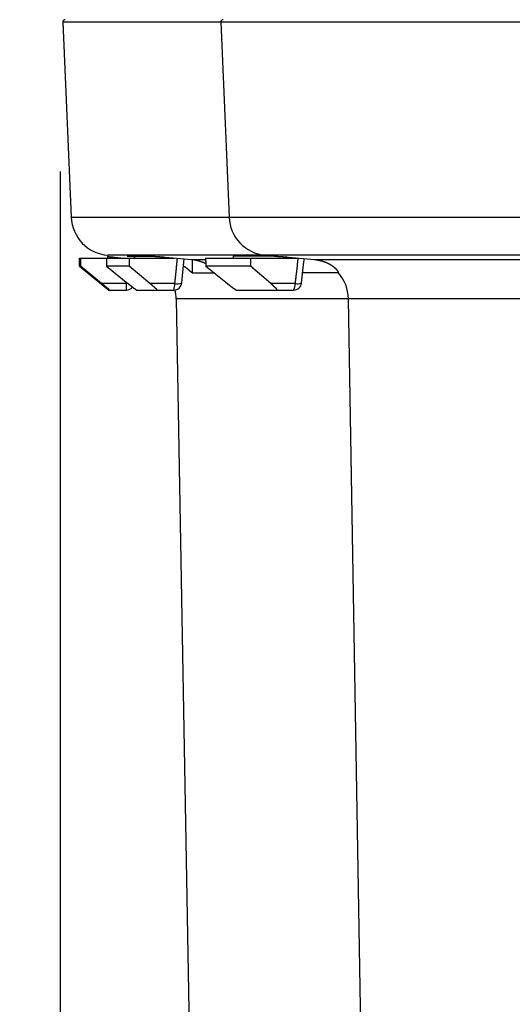
# Model space of a CAD drawing. Units: millimetres. Extents: x 105 to 2890, y 137 to 2051.
# Drawn here: x 2262 to 2323, y 601 to 723 of the extents above; entities that cross this region are included whole.
import ezdxf

# ---------------------------------------------------------------- set-up
doc = ezdxf.new("R2010")
doc.units = ezdxf.units.MM
doc.linetypes.add('STCENTER', pattern=[17.4625, 12.7, -1.5875, 1.5875, -1.5875])
doc.layers.get('0').update_dxf_attribs({"color": 254})
doc.layers.add('_0-5_本体', color=7, linetype='Continuous')
doc.layers.add('_0-6_寸法線', color=3, linetype='Continuous')
doc.styles.add('ＭＳ ゴシック', font='MS Gothic.ttf')
doc.dimstyles.new('sunpou kobayashi', dxfattribs={"dimscale": 10, "dimtxt": 3, "dimasz": 1, "dimexe": 0, "dimexo": 2, "dimgap": 0.7, "dimtad": 1, "dimdec": 1, "dimdsep": 46, "dimtxsty": 'ＭＳ ゴシック', "dimblk1": 'DOT', "dimblk2": 'DOT', "dimsah": 1, "dimcen": 0, "dimclrd": 256, "dimclre": 256, "dimclrt": 256, "dimazin": 0, "dimtfac": 1, "dimtdec": 1, "dimtix": 1, "dimtmove": 1, "dimatfit": 3, "dimldrblk": 'DOT', "dimfxl": 0, "dimtolj": 1, "dimtzin": 0, "dimlwd": -1, "dimlwe": -1, "dimarcsym": 0})

# ---------------------------------------------------------------- blocks, each defined once
blk = doc.blocks.new('_Dot')
at = {"color": 0, "linetype": 'ByBlock', "lineweight": -2}
blk.add_line((-0.5, 0), (-1, 0), dxfattribs=at)
at = {"color": 0, "linetype": 'ByBlock', "const_width": 0.5}
blk.add_lwpolyline([(-0.25, 0, 1), (0.25, 0, 1)], format="xyb", close=True, dxfattribs=at)
blk = doc.blocks.new('*D121')
at = {"layer": '_0-6_寸法線', "transparency": 16777216}
for p, q in [((2267.21, 704.29), (2267.21, 361.4)), ((2777.21, 704.29), (2777.21, 361.4)), ((2767.21, 361.4), (2277.21, 361.4))]:
    blk.add_line(p, q, dxfattribs=at)
at = {"layer": 'Defpoints', "color": 0, "linetype": 'STCENTER', "transparency": 16777216}
for p in [(2267.21, 724.29), (2777.21, 724.29), (2267.21, 361.4)]:
    blk.add_point(p, dxfattribs=at)
at = {"layer": '_0-6_寸法線', "linetype": 'STCENTER', "transparency": 16777216, "xscale": 9.999999999999998, "yscale": 9.999999999999998, "zscale": 9.999999999999998, "rotation": 180}
blk.add_blockref('_Dot', (2267.21, 361.4), dxfattribs=at)
at = {"layer": '_0-6_寸法線', "linetype": 'STCENTER', "transparency": 16777216, "xscale": 9.999999999999998, "yscale": 9.999999999999998, "zscale": 9.999999999999998}
blk.add_blockref('_Dot', (2777.21, 361.4), dxfattribs=at)
at = {"layer": '_0-6_寸法線', "linetype": 'STCENTER', "transparency": 16777216, "insert": (2522.21, 383.4), "char_height": 30, "attachment_point": 5, "style": 'ＭＳ ゴシック'}
blk.add_mtext('\\A1;510', dxfattribs=at)

msp = doc.modelspace()

# ---------------------------------------------------------------- linework, layer by layer
at = {"layer": '_0-5_本体'}
for p, q in [((2273.09, 693.74), (2273.09, 693.56)), ((2275.52, 693.8), (2278.6, 693.8)), ((2288.67, 693.8), (2288.67, 693.56)), ((2269.74, 693.56), (2269.74, 692.57)), ((2274, 693.66), (2275.13, 693.56)), ((2285.24, 693.56), (2296.64, 693.56))]:
    msp.add_line(p, q, dxfattribs=at)
for points in [[(2287.42, 723.07, 0.426634), (2287.13, 722.76), (2288.16, 698.63, 0.376047), (2292.61, 693.9), (2293.79, 693.8), (2293.74, 693.8), (2288.67, 693.8)], [(2275.43, 689.59, 0.014938), (2275.44, 690.41), (2272.37, 690.41), (2269.74, 692.57), (2269.61, 692.57), (2273.26, 689.59), (2275.43, 689.59, 0.226619), (2276.2, 689.96)], [(2276.71, 689.59), (2281.31, 689.59, 0.10481), (2281.41, 690.41), (2278.35, 690.41), (2275.76, 692.57), (2272.97, 692.57), (2275.63, 690.41)], [(2289.08, 689.59), (2296.15, 689.59, 0.182936), (2296.33, 690.41), (2293.31, 690.41), (2290.79, 692.57), (2285.27, 692.57), (2287.94, 690.41)], [(2312.37, 479.87), (2310.6, 583.29, 0.265693), (2307.58, 588.4, -0.265692), (2304.57, 593.51), (2302.94, 688.52, 0.178845), (2301.68, 691.76), (2301.66, 691.73), (2297.18, 691.73)], [(2598.82, 689.59, 0.003565), (2598.81, 688.52), (2281.62, 688.52), (2283.28, 593.51), (2532.69, 593.51), (2532.69, 592.73), (2532.69, 591.97), (2532.68, 591.24), (2532.68, 590.55), (2532.68, 589.9), (2532.67, 589.33), (2532.67, 588.82), (2532.66, 588.4)]]:
    msp.add_lwpolyline(points, format="xyb", dxfattribs=at)
msp.add_lwpolyline([(2775.83, 698.63), (2776.89, 722.76), (2267.54, 722.76), (2268.59, 698.63)], close=True, dxfattribs=at)
for points in [[(2772.05, 693.8), (2772.14, 693.8), (2773.32, 693.9), (2273.12, 693.9), (2273.09, 693.74)], [(2273.09, 693.74), (2273.1, 693.74), (2273.19, 693.74), (2273.2, 693.73), (2273.31, 693.73), (2273.32, 693.72), (2273.43, 693.72), (2273.44, 693.71), (2273.53, 693.71), (2273.54, 693.7), (2273.65, 693.7), (2273.65, 693.69), (2273.76, 693.69), (2273.77, 693.68), (2273.87, 693.68), (2273.88, 693.67), (2273.98, 693.67), (2273.99, 693.66), (2274, 693.66)], [(2276.43, 693.71), (2276.38, 693.71), (2276.37, 693.72), (2276.27, 693.72), (2276.26, 693.73), (2276.17, 693.73), (2276.17, 693.74), (2276.06, 693.74), (2276.06, 693.75), (2275.96, 693.75), (2275.95, 693.76), (2275.85, 693.76), (2275.84, 693.77), (2275.75, 693.77), (2275.74, 693.78), (2275.65, 693.78), (2275.65, 693.79), (2275.56, 693.79), (2275.56, 693.8), (2275.52, 693.8)], [(2276.42, 693.8), (2276.42, 693.75), (2276.43, 693.75), (2276.43, 693.56)], [(2278.6, 693.8), (2278.71, 693.8), (2278.71, 693.79), (2278.84, 693.79), (2278.85, 693.78), (2278.97, 693.78), (2278.98, 693.77), (2279.1, 693.77), (2279.11, 693.76), (2279.23, 693.76), (2279.23, 693.75), (2279.34, 693.75), (2279.35, 693.74), (2279.46, 693.74), (2279.47, 693.73), (2279.58, 693.73), (2279.59, 693.72), (2279.7, 693.72), (2279.71, 693.71), (2279.8, 693.71), (2279.81, 693.7), (2279.92, 693.7), (2279.93, 693.69), (2280.04, 693.69), (2280.05, 693.68), (2280.15, 693.68), (2280.16, 693.67), (2280.26, 693.67), (2280.27, 693.66), (2280.28, 693.66)], [(2293.79, 693.8), (2293.88, 693.8), (2293.88, 693.79), (2294.05, 693.79), (2294.05, 693.78), (2294.19, 693.78), (2294.19, 693.77), (2294.32, 693.77), (2294.33, 693.76), (2294.45, 693.76), (2294.46, 693.75), (2294.58, 693.75), (2294.58, 693.74), (2294.7, 693.74), (2294.71, 693.73), (2294.83, 693.73), (2294.84, 693.72), (2294.95, 693.72), (2294.96, 693.71), (2295.07, 693.71), (2295.07, 693.7), (2295.18, 693.7), (2295.19, 693.69), (2295.3, 693.69), (2295.3, 693.68), (2295.42, 693.68), (2295.42, 693.67), (2295.53, 693.67)], [(2269.61, 692.57), (2269.61, 693.56), (2281.4, 693.56)], [(2272.96, 693.56), (2272.96, 693.35), (2272.97, 693.34), (2272.97, 692.6), (2272.98, 692.59), (2272.98, 692.57)], [(2275.78, 693.56), (2275.78, 693.37), (2275.77, 693.36), (2275.77, 692.82), (2275.76, 692.81), (2275.76, 692.57)], [(2280.28, 693.66), (2283.52, 693.38), (2285.25, 693.38)], [(2281.72, 693.54), (2281.72, 693.46), (2281.71, 693.44), (2281.71, 693.37), (2281.7, 693.35), (2281.7, 693.27), (2281.69, 693.25), (2281.69, 693.17), (2281.68, 693.15), (2281.68, 693.07), (2281.67, 693.05), (2281.67, 692.97), (2281.66, 692.95), (2281.66, 692.87), (2281.65, 692.86), (2281.65, 692.78), (2281.64, 692.76), (2281.64, 692.68), (2281.63, 692.66), (2281.63, 692.58), (2281.62, 692.56), (2281.62, 692.48), (2281.61, 692.46), (2281.61, 692.39), (2281.6, 692.36), (2281.6, 692.3), (2281.59, 692.27), (2281.59, 692.2), (2281.58, 692.17), (2281.58, 692.1), (2281.57, 692.07), (2281.57, 692), (2281.56, 691.97), (2281.56, 691.9), (2281.55, 691.87), (2281.55, 691.81), (2281.54, 691.78), (2281.54, 691.71), (2281.53, 691.68), (2281.53, 691.61), (2281.52, 691.58), (2281.52, 691.51), (2281.51, 691.48), (2281.51, 691.41), (2281.5, 691.38), (2281.5, 691.32), (2281.49, 691.3), (2281.49, 691.22), (2281.48, 691.2), (2281.48, 691.12), (2281.47, 691.1), (2281.47, 691.02), (2281.46, 691), (2281.46, 690.92), (2281.45, 690.9), (2281.45, 690.82), (2281.44, 690.81), (2281.44, 690.73), (2281.43, 690.71), (2281.43, 690.63), (2281.42, 690.61), (2281.42, 690.53), (2281.41, 690.51), (2281.41, 690.43), (2281.4, 690.41)], [(2282.3, 690.48), (2282.56, 693.1), (2282.6, 693.46)], [(2283.57, 691.74), (2283.56, 691.74), (2283.56, 691.75), (2283.55, 691.75), (2283.54, 691.76), (2283.53, 691.76), (2283.53, 691.77), (2283.52, 691.77), (2283.51, 691.78), (2283.5, 691.79), (2283.49, 691.79), (2283.49, 691.8), (2283.48, 691.8), (2283.48, 691.81), (2283.47, 691.81), (2283.47, 691.82), (2283.46, 691.82), (2283.46, 691.83), (2283.45, 691.83), (2283.44, 691.84), (2283.43, 691.84), (2283.43, 691.84), (2283.42, 691.84), (2283.42, 691.85), (2283.41, 691.85), (2283.41, 691.86), (2283.4, 691.86), (2283.4, 691.87), (2283.39, 691.87), (2283.39, 691.88), (2283.38, 691.88), (2283.38, 691.89), (2283.37, 691.89), (2283.37, 691.9), (2283.36, 691.9), (2283.34, 691.92), (2283.34, 691.93), (2283.33, 691.94), (2283.32, 691.94), (2283.32, 691.95), (2283.31, 691.95), (2283.31, 691.96), (2283.3, 691.96), (2283.3, 691.97), (2283.29, 691.97), (2283.27, 691.99), (2283.26, 692), (2283.25, 692), (2283.25, 692.01), (2283.24, 692.01), (2283.24, 692.02), (2283.23, 692.02), (2283.23, 692.03), (2283.22, 692.03), (2283.22, 692.04), (2283.21, 692.04), (2283.18, 692.07), (2283.17, 692.08), (2283.16, 692.09), (2283.15, 692.09), (2283.15, 692.1), (2283.14, 692.1), (2283.14, 692.11), (2283.13, 692.11), (2283.12, 692.12), (2283.11, 692.13), (2283.1, 692.13), (2283.1, 692.14), (2283.09, 692.14), (2283.09, 692.15), (2283.08, 692.15), (2283.07, 692.16), (2283.05, 692.18), (2283.04, 692.18), (2283.04, 692.19), (2283.03, 692.19), (2283.03, 692.2), (2283.02, 692.2), (2283.01, 692.21), (2283, 692.22), (2282.99, 692.23), (2282.98, 692.23), (2282.98, 692.24), (2282.97, 692.24), (2282.95, 692.26), (2282.94, 692.26), (2282.94, 692.27), (2282.93, 692.27), (2282.93, 692.28), (2282.91, 692.28), (2282.91, 692.29), (2282.9, 692.29), (2282.88, 692.31), (2282.87, 692.31), (2282.87, 692.32), (2282.86, 692.32), (2282.85, 692.33), (2282.84, 692.34), (2282.83, 692.34), (2282.83, 692.35), (2282.82, 692.35), (2282.81, 692.35), (2282.81, 692.36), (2282.8, 692.36), (2282.79, 692.37), (2282.78, 692.38), (2282.77, 692.38), (2282.77, 692.39), (2282.76, 692.39), (2282.75, 692.4), (2282.74, 692.4), (2282.74, 692.41), (2282.73, 692.41), (2282.71, 692.43), (2282.7, 692.43), (2282.68, 692.45), (2282.67, 692.45), (2282.67, 692.46), (2282.66, 692.46), (2282.65, 692.47), (2282.64, 692.47), (2282.64, 692.48), (2282.63, 692.48), (2282.61, 692.5), (2282.6, 692.5), (2282.59, 692.51), (2282.58, 692.52), (2282.57, 692.52), (2282.55, 692.54), (2282.54, 692.54), (2282.54, 692.55), (2282.53, 692.55), (2282.52, 692.56), (2282.51, 692.56), (2282.51, 692.57)], [(2283.52, 693.37), (2283.59, 693.37), (2283.6, 693.37), (2283.69, 693.37), (2283.7, 693.36), (2283.77, 693.36), (2283.78, 693.35), (2283.84, 693.35), (2283.85, 693.34), (2283.89, 693.34), (2283.9, 693.33), (2283.95, 693.33), (2283.96, 693.32), (2284.01, 693.32), (2284.02, 693.31), (2284.06, 693.31), (2284.07, 693.3), (2284.1, 693.3), (2284.11, 693.29), (2284.15, 693.29), (2284.16, 693.28), (2284.19, 693.28), (2284.2, 693.27), (2284.23, 693.27), (2284.24, 693.26), (2284.28, 693.26), (2284.29, 693.25), (2284.32, 693.25), (2284.33, 693.24), (2284.35, 693.24), (2284.36, 693.23), (2284.38, 693.23), (2284.39, 693.22), (2284.42, 693.22), (2284.43, 693.21), (2284.46, 693.21), (2284.47, 693.2), (2284.48, 693.2), (2284.49, 693.19), (2284.51, 693.19), (2284.52, 693.18), (2284.55, 693.18), (2284.56, 693.17), (2284.58, 693.17), (2284.59, 693.16), (2284.61, 693.16), (2284.62, 693.15), (2284.64, 693.15), (2284.65, 693.14), (2284.68, 693.14), (2284.69, 693.13), (2284.7, 693.13), (2284.71, 693.12), (2284.73, 693.12), (2284.74, 693.11), (2284.76, 693.11), (2284.77, 693.1), (2284.78, 693.1), (2284.79, 693.09), (2284.81, 693.09), (2284.82, 693.08), (2284.84, 693.08), (2284.85, 693.07), (2284.87, 693.07), (2284.87, 693.06), (2284.88, 693.06), (2284.89, 693.05), (2284.9, 693.05), (2284.91, 693.04), (2284.93, 693.04), (2284.94, 693.03), (2284.96, 693.03), (2284.97, 693.02), (2284.98, 693.02), (2284.99, 693.01), (2285, 693.01), (2285.01, 693), (2285.02, 693), (2285.03, 692.99), (2285.05, 692.99), (2285.06, 692.98), (2285.07, 692.98), (2285.08, 692.97), (2285.1, 692.97), (2285.11, 692.96), (2285.12, 692.95), (2285.14, 692.95), (2285.15, 692.94), (2285.16, 692.94), (2285.17, 692.93), (2285.18, 692.93), (2285.19, 692.92), (2285.21, 692.92), (2285.21, 692.91), (2285.22, 692.91), (2285.23, 692.9), (2285.24, 692.9), (2285.25, 692.89), (2285.26, 692.89), (2285.27, 692.88), (2285.29, 692.88), (2285.31, 692.86), (2285.32, 692.86)], [(2283.6, 693.37), (2283.57, 691.73), (2286.26, 691.73)], [(2285.24, 693.56), (2285.24, 693.49), (2285.25, 693.48), (2285.25, 693.15), (2285.26, 693.14), (2285.26, 692.81), (2285.27, 692.8), (2285.27, 692.57)], [(2290.82, 693.56), (2290.82, 693.29), (2290.81, 693.28), (2290.81, 692.99), (2290.8, 692.98), (2290.8, 692.69), (2290.79, 692.68), (2290.79, 692.57)], [(2295.52, 693.66), (2298.74, 693.38), (2346.34, 693.38), (2345.85, 693.66)], [(2296.69, 693.56), (2296.68, 693.53), (2296.68, 693.46), (2296.67, 693.43), (2296.67, 693.38), (2296.66, 693.37), (2296.66, 693.29), (2296.65, 693.27), (2296.65, 693.22), (2296.64, 693.19), (2296.64, 693.12), (2296.63, 693.09), (2296.63, 693.04), (2296.62, 693.02), (2296.62, 692.94), (2296.61, 692.92), (2296.61, 692.87), (2296.6, 692.85), (2296.6, 692.78), (2296.6, 692.75), (2296.6, 692.7), (2296.59, 692.68), (2296.59, 692.6), (2296.58, 692.58), (2296.58, 692.53), (2296.57, 692.5), (2296.57, 692.43), (2296.56, 692.4), (2296.56, 692.35), (2296.55, 692.34), (2296.55, 692.26), (2296.54, 692.24), (2296.54, 692.19), (2296.53, 692.16), (2296.53, 692.08), (2296.52, 692.06), (2296.52, 692.01), (2296.51, 691.98), (2296.51, 691.93), (2296.5, 691.91), (2296.5, 691.84), (2296.49, 691.82), (2296.49, 691.77), (2296.48, 691.74), (2296.48, 691.67), (2296.47, 691.64), (2296.47, 691.59), (2296.46, 691.57), (2296.46, 691.49), (2296.45, 691.47), (2296.45, 691.42), (2296.44, 691.39), (2296.44, 691.33), (2296.43, 691.3), (2296.43, 691.25), (2296.42, 691.23), (2296.42, 691.15), (2296.41, 691.13), (2296.41, 691.08), (2296.4, 691.05), (2296.4, 690.98), (2296.39, 690.95), (2296.39, 690.9), (2296.38, 690.88), (2296.38, 690.81), (2296.37, 690.79), (2296.37, 690.73), (2296.36, 690.71), (2296.36, 690.63), (2296.35, 690.61), (2296.35, 690.56), (2296.34, 690.53), (2296.34, 690.46), (2296.33, 690.43), (2296.33, 690.41)], [(2297.13, 690.47), (2297.43, 693.08), (2297.48, 693.49)], [(2298.73, 693.37), (2298.78, 693.37), (2298.79, 693.37), (2298.84, 693.37), (2298.85, 693.36), (2298.9, 693.36), (2298.91, 693.35), (2298.96, 693.35), (2298.97, 693.34), (2299.02, 693.34), (2299.03, 693.33), (2299.07, 693.33), (2299.09, 693.32), (2299.13, 693.32), (2299.14, 693.31), (2299.18, 693.31), (2299.19, 693.3), (2299.23, 693.3), (2299.24, 693.29), (2299.27, 693.29), (2299.29, 693.28), (2299.33, 693.28), (2299.34, 693.27), (2299.38, 693.27), (2299.39, 693.26), (2299.42, 693.26), (2299.44, 693.25), (2299.47, 693.25), (2299.48, 693.24), (2299.52, 693.24), (2299.53, 693.23), (2299.55, 693.23), (2299.56, 693.22), (2299.6, 693.22), (2299.61, 693.21), (2299.63, 693.21), (2299.64, 693.2), (2299.66, 693.2), (2299.67, 693.19), (2299.7, 693.19), (2299.71, 693.18), (2299.73, 693.18), (2299.75, 693.17), (2299.77, 693.17), (2299.78, 693.16), (2299.8, 693.16), (2299.81, 693.15), (2299.84, 693.15), (2299.85, 693.14), (2299.86, 693.14), (2299.87, 693.13), (2299.89, 693.13), (2299.9, 693.12), (2299.92, 693.12), (2299.94, 693.11), (2299.95, 693.11), (2299.96, 693.1), (2299.98, 693.1), (2299.99, 693.09), (2300, 693.09), (2300.01, 693.08), (2300.04, 693.08), (2300.05, 693.07), (2300.06, 693.07), (2300.07, 693.06), (2300.09, 693.06), (2300.1, 693.05), (2300.11, 693.05), (2300.12, 693.04), (2300.13, 693.04), (2300.14, 693.03), (2300.16, 693.03), (2300.17, 693.02), (2300.17, 693.02), (2300.18, 693.01), (2300.19, 693.01), (2300.2, 693), (2300.22, 693), (2300.23, 692.99), (2300.24, 692.99), (2300.25, 692.98), (2300.26, 692.98), (2300.27, 692.97), (2300.29, 692.97), (2300.3, 692.96), (2300.31, 692.96), (2300.32, 692.95), (2300.33, 692.95), (2300.34, 692.94), (2300.35, 692.94), (2300.36, 692.93), (2300.37, 692.93), (2300.38, 692.92), (2300.39, 692.92), (2300.4, 692.91), (2300.41, 692.91), (2300.42, 692.9), (2300.44, 692.9), (2300.45, 692.89), (2300.46, 692.89), (2300.47, 692.88), (2300.48, 692.88), (2300.5, 692.86), (2300.51, 692.86), (2300.52, 692.86), (2300.53, 692.86), (2300.55, 692.84), (2300.56, 692.84), (2300.57, 692.83), (2300.58, 692.83), (2300.59, 692.82), (2300.6, 692.82), (2300.61, 692.81), (2300.62, 692.81), (2300.63, 692.8), (2300.64, 692.79), (2300.65, 692.79), (2300.66, 692.78), (2300.67, 692.78), (2300.68, 692.76), (2300.69, 692.76), (2300.71, 692.74), (2300.72, 692.74), (2300.73, 692.73), (2300.74, 692.73), (2300.75, 692.72), (2300.76, 692.72), (2300.77, 692.71), (2300.78, 692.71), (2300.78, 692.7), (2300.79, 692.7), (2300.8, 692.69), (2300.81, 692.69), (2300.83, 692.67), (2300.84, 692.67), (2300.84, 692.66), (2300.85, 692.66), (2300.86, 692.65), (2300.87, 692.65), (2300.88, 692.64), (2300.89, 692.64), (2300.89, 692.63), (2300.9, 692.63), (2300.92, 692.61), (2300.93, 692.61), (2300.95, 692.59), (2300.96, 692.59), (2300.97, 692.58), (2300.98, 692.58), (2300.98, 692.57), (2300.99, 692.56), (2301, 692.56), (2301.02, 692.54), (2301.03, 692.54), (2301.04, 692.53), (2301.05, 692.53), (2301.05, 692.52), (2301.06, 692.51), (2301.07, 692.51), (2301.07, 692.5), (2301.08, 692.5), (2301.09, 692.49), (2301.1, 692.49), (2301.1, 692.48), (2301.11, 692.47), (2301.12, 692.47), (2301.13, 692.46), (2301.14, 692.45), (2301.15, 692.45), (2301.15, 692.44), (2301.16, 692.43), (2301.17, 692.43), (2301.17, 692.42), (2301.18, 692.42), (2301.19, 692.41), (2301.19, 692.4), (2301.19, 692.4), (2301.2, 692.39), (2301.21, 692.38), (2301.22, 692.38), (2301.22, 692.37), (2301.23, 692.36), (2301.24, 692.36), (2301.24, 692.35), (2301.25, 692.35), (2301.26, 692.35), (2301.26, 692.34), (2301.27, 692.34), (2301.27, 692.33), (2301.28, 692.33), (2301.29, 692.32), (2301.29, 692.31), (2301.3, 692.31), (2301.3, 692.3), (2301.31, 692.3), (2301.32, 692.29), (2301.32, 692.28), (2301.33, 692.28), (2301.33, 692.27), (2301.34, 692.27), (2301.36, 692.25), (2301.36, 692.24), (2301.37, 692.24), (2301.37, 692.23), (2301.38, 692.23), (2301.38, 692.22), (2301.39, 692.21), (2301.4, 692.21), (2301.4, 692.2), (2301.41, 692.2), (2301.41, 692.19), (2301.43, 692.17), (2301.45, 692.15), (2301.45, 692.14), (2301.46, 692.14), (2301.46, 692.13), (2301.47, 692.13), (2301.47, 692.12), (2301.48, 692.12), (2301.48, 692.11), (2301.51, 692.08), (2301.51, 692.07), (2301.53, 692.05), (2301.54, 692.04), (2301.54, 692.03), (2301.55, 692.03), (2301.55, 692.02), (2301.56, 692.02), (2301.56, 692.01), (2301.57, 692), (2301.57, 691.99), (2301.59, 691.97), (2301.59, 691.96), (2301.6, 691.96), (2301.6, 691.95), (2301.61, 691.94), (2301.61, 691.93), (2301.62, 691.93), (2301.62, 691.91), (2301.63, 691.91), (2301.63, 691.9), (2301.64, 691.89), (2301.64, 691.88), (2301.65, 691.87), (2301.65, 691.86), (2301.66, 691.86), (2301.66, 691.84), (2301.67, 691.84), (2301.67, 691.82), (2301.68, 691.81), (2301.68, 691.77), (2301.69, 691.77), (2301.69, 691.76)], [(2273.36, 689.59), (2273.36, 689.6), (2273.35, 689.6), (2273.35, 689.61), (2273.34, 689.61), (2273.34, 689.62), (2273.33, 689.62), (2273.32, 689.63), (2273.31, 689.63), (2273.31, 689.64), (2273.3, 689.64), (2273.3, 689.65), (2273.29, 689.65), (2273.29, 689.66), (2273.28, 689.66), (2273.27, 689.67), (2273.26, 689.68), (2273.25, 689.69), (2273.24, 689.69), (2273.24, 689.7), (2273.23, 689.7), (2273.23, 689.71), (2273.22, 689.71), (2273.22, 689.72), (2273.21, 689.72), (2273.21, 689.73), (2273.19, 689.73), (2273.19, 689.74), (2273.18, 689.74), (2273.18, 689.75), (2273.17, 689.75), (2273.17, 689.76), (2273.16, 689.76), (2273.16, 689.77), (2273.15, 689.77), (2273.14, 689.79), (2273.13, 689.79), (2273.13, 689.8), (2273.12, 689.8), (2273.12, 689.8), (2273.11, 689.8), (2273.1, 689.81), (2273.08, 689.83), (2273.07, 689.83), (2273.07, 689.84), (2273.06, 689.84), (2273.06, 689.85), (2273.05, 689.85), (2273.04, 689.86), (2273.04, 689.87), (2273.03, 689.87), (2273.02, 689.88), (2273.01, 689.88), (2273.01, 689.89), (2273, 689.89), (2273, 689.9), (2272.99, 689.9), (2272.98, 689.91), (2272.97, 689.92), (2272.96, 689.93), (2272.95, 689.93), (2272.95, 689.94), (2272.94, 689.94), (2272.94, 689.95), (2272.93, 689.95), (2272.91, 689.97), (2272.9, 689.97), (2272.9, 689.98), (2272.89, 689.98), (2272.89, 689.99), (2272.88, 689.99), (2272.86, 690.01), (2272.85, 690.01), (2272.85, 690.02), (2272.84, 690.02), (2272.84, 690.03), (2272.83, 690.03), (2272.8, 690.06), (2272.79, 690.06), (2272.79, 690.07), (2272.78, 690.07), (2272.78, 690.08), (2272.77, 690.08), (2272.75, 690.1), (2272.74, 690.11), (2272.73, 690.11), (2272.73, 690.12), (2272.72, 690.12), (2272.72, 690.13), (2272.71, 690.13), (2272.71, 690.14), (2272.7, 690.14), (2272.69, 690.15), (2272.68, 690.16), (2272.67, 690.17), (2272.66, 690.17), (2272.66, 690.18), (2272.65, 690.18), (2272.63, 690.2), (2272.63, 690.2), (2272.63, 690.21), (2272.62, 690.21), (2272.62, 690.22), (2272.61, 690.22), (2272.61, 690.23), (2272.6, 690.23), (2272.58, 690.25), (2272.56, 690.27), (2272.55, 690.27), (2272.54, 690.28), (2272.53, 690.29), (2272.52, 690.3), (2272.51, 690.3), (2272.51, 690.31), (2272.5, 690.31), (2272.5, 690.31), (2272.49, 690.31), (2272.49, 690.32), (2272.48, 690.32), (2272.47, 690.33), (2272.46, 690.33), (2272.46, 690.34), (2272.45, 690.34), (2272.45, 690.35), (2272.44, 690.35), (2272.44, 690.36), (2272.43, 690.36), (2272.41, 690.38), (2272.4, 690.38), (2272.4, 690.39), (2272.39, 690.39), (2272.39, 690.4), (2272.38, 690.4), (2272.37, 690.41)], [(2275.64, 690.4), (2275.63, 690.4), (2275.44, 690.41)], [(2275.64, 690.41), (2275.64, 690.4), (2275.66, 690.4), (2275.66, 690.39), (2275.67, 690.39), (2275.67, 690.38), (2275.68, 690.38), (2275.68, 690.37), (2275.69, 690.37), (2275.69, 690.36), (2275.69, 690.36), (2275.7, 690.35), (2275.71, 690.35), (2275.71, 690.34), (2275.72, 690.34), (2275.72, 690.33), (2275.73, 690.33), (2275.73, 690.32), (2275.74, 690.32), (2275.76, 690.31), (2275.77, 690.31), (2275.77, 690.3), (2275.78, 690.3), (2275.79, 690.29), (2275.8, 690.28), (2275.81, 690.27), (2275.82, 690.27), (2275.82, 690.26), (2275.83, 690.26), (2275.86, 690.23), (2275.87, 690.23), (2275.87, 690.22), (2275.88, 690.22), (2275.9, 690.2), (2275.91, 690.19), (2275.92, 690.19), (2275.92, 690.18), (2275.93, 690.18), (2275.93, 690.17), (2275.94, 690.17), (2275.95, 690.16), (2275.96, 690.16), (2275.96, 690.15), (2275.97, 690.15), (2275.97, 690.14), (2275.98, 690.14), (2275.98, 690.13), (2275.99, 690.13), (2276.01, 690.11), (2276.02, 690.11), (2276.04, 690.09), (2276.05, 690.08), (2276.06, 690.08), (2276.06, 690.07), (2276.07, 690.07), (2276.07, 690.06), (2276.08, 690.06), (2276.08, 690.05), (2276.09, 690.05), (2276.11, 690.03), (2276.12, 690.03), (2276.13, 690.02), (2276.14, 690.01), (2276.15, 690.01), (2276.15, 690), (2276.16, 690), (2276.16, 689.99), (2276.17, 689.99), (2276.19, 689.97), (2276.2, 689.97), (2276.2, 689.96), (2276.2, 689.96), (2276.2, 689.95), (2276.21, 689.95), (2276.23, 689.93), (2276.24, 689.93), (2276.24, 689.92), (2276.25, 689.92), (2276.25, 689.91), (2276.26, 689.91), (2276.28, 689.89), (2276.29, 689.89), (2276.29, 689.88), (2276.3, 689.88), (2276.31, 689.87), (2276.32, 689.86), (2276.33, 689.86), (2276.33, 689.85), (2276.34, 689.85), (2276.36, 689.83), (2276.37, 689.82), (2276.38, 689.82), (2276.38, 689.81), (2276.39, 689.81), (2276.4, 689.8), (2276.41, 689.8), (2276.41, 689.8), (2276.42, 689.8), (2276.42, 689.79), (2276.43, 689.79), (2276.44, 689.78), (2276.45, 689.78), (2276.45, 689.77), (2276.46, 689.77), (2276.46, 689.76), (2276.47, 689.76), (2276.48, 689.75), (2276.49, 689.74), (2276.5, 689.74), (2276.5, 689.73), (2276.51, 689.73), (2276.52, 689.72), (2276.53, 689.72), (2276.53, 689.71), (2276.54, 689.71), (2276.54, 689.7), (2276.55, 689.7), (2276.56, 689.69), (2276.57, 689.69), (2276.57, 689.68), (2276.58, 689.68), (2276.59, 689.67), (2276.6, 689.67), (2276.6, 689.66), (2276.61, 689.66), (2276.61, 689.65), (2276.62, 689.65), (2276.63, 689.64), (2276.64, 689.64), (2276.64, 689.63), (2276.65, 689.63), (2276.66, 689.62), (2276.67, 689.62), (2276.67, 689.61), (2276.69, 689.61), (2276.69, 689.6), (2276.7, 689.6), (2276.71, 689.59)], [(2279.26, 689.59), (2279.26, 689.61), (2279.25, 689.61), (2279.25, 689.62), (2279.24, 689.62), (2279.24, 689.63), (2279.22, 689.65), (2279.22, 689.66), (2279.21, 689.66), (2279.2, 689.67), (2279.19, 689.68), (2279.19, 689.69), (2279.18, 689.69), (2279.18, 689.7), (2279.17, 689.7), (2279.17, 689.71), (2279.16, 689.71), (2279.15, 689.72), (2279.15, 689.73), (2279.14, 689.73), (2279.13, 689.74), (2279.11, 689.76), (2279.09, 689.78), (2279.08, 689.78), (2279.08, 689.79), (2279.07, 689.79), (2279.07, 689.8), (2279.06, 689.8), (2279.06, 689.8), (2279.05, 689.8), (2279.05, 689.81), (2279.04, 689.81), (2279.04, 689.82), (2279.03, 689.82), (2279.03, 689.83), (2279.02, 689.83), (2279.02, 689.84), (2279.01, 689.84), (2279, 689.85), (2278.99, 689.86), (2278.98, 689.87), (2278.97, 689.88), (2278.96, 689.88), (2278.96, 689.89), (2278.95, 689.89), (2278.95, 689.9), (2278.94, 689.9), (2278.94, 689.91), (2278.93, 689.91), (2278.92, 689.92), (2278.92, 689.93), (2278.91, 689.93), (2278.9, 689.94), (2278.89, 689.95), (2278.88, 689.95), (2278.88, 689.96), (2278.87, 689.97), (2278.86, 689.97), (2278.86, 689.98), (2278.85, 689.98), (2278.85, 689.99), (2278.84, 689.99), (2278.83, 690), (2278.82, 690.01), (2278.8, 690.03), (2278.79, 690.03), (2278.79, 690.04), (2278.78, 690.04), (2278.78, 690.05), (2278.77, 690.05), (2278.77, 690.06), (2278.76, 690.06), (2278.75, 690.08), (2278.74, 690.08), (2278.74, 690.09), (2278.73, 690.09), (2278.73, 690.1), (2278.72, 690.1), (2278.72, 690.11), (2278.71, 690.11), (2278.7, 690.12), (2278.7, 690.13), (2278.69, 690.13), (2278.69, 690.14), (2278.68, 690.14), (2278.67, 690.15), (2278.65, 690.17), (2278.64, 690.17), (2278.63, 690.18), (2278.62, 690.19), (2278.61, 690.2), (2278.6, 690.2), (2278.6, 690.21), (2278.59, 690.21), (2278.59, 690.22), (2278.58, 690.22), (2278.58, 690.23), (2278.57, 690.23), (2278.53, 690.27), (2278.52, 690.27), (2278.52, 690.28), (2278.51, 690.28), (2278.51, 690.29), (2278.5, 690.29), (2278.5, 690.3), (2278.49, 690.3), (2278.46, 690.32), (2278.45, 690.32), (2278.45, 690.33), (2278.44, 690.33), (2278.43, 690.34), (2278.42, 690.35), (2278.41, 690.36), (2278.4, 690.36), (2278.4, 690.37), (2278.39, 690.37), (2278.39, 690.38), (2278.38, 690.38), (2278.38, 690.39), (2278.37, 690.39), (2278.37, 690.4), (2278.36, 690.4), (2278.35, 690.41)], [(2287.93, 690.41), (2287.94, 690.4), (2287.95, 690.4), (2287.95, 690.39), (2287.96, 690.39), (2287.96, 690.38), (2287.97, 690.38), (2287.98, 690.37), (2287.99, 690.36), (2288, 690.36), (2288, 690.35), (2288.01, 690.35), (2288.01, 690.34), (2288.02, 690.34), (2288.03, 690.33), (2288.04, 690.32), (2288.05, 690.32), (2288.05, 690.31), (2288.06, 690.31), (2288.06, 690.31), (2288.07, 690.31), (2288.07, 690.3), (2288.09, 690.3), (2288.09, 690.29), (2288.1, 690.29), (2288.1, 690.28), (2288.11, 690.28), (2288.11, 690.27), (2288.12, 690.27), (2288.12, 690.26), (2288.14, 690.26), (2288.14, 690.25), (2288.15, 690.25), (2288.15, 690.24), (2288.16, 690.24), (2288.16, 690.23), (2288.17, 690.23), (2288.18, 690.22), (2288.19, 690.22), (2288.19, 690.21), (2288.2, 690.21), (2288.2, 690.2), (2288.21, 690.2), (2288.21, 690.19), (2288.22, 690.19), (2288.23, 690.18), (2288.24, 690.18), (2288.24, 690.17), (2288.25, 690.17), (2288.25, 690.16), (2288.26, 690.16), (2288.29, 690.13), (2288.3, 690.13), (2288.31, 690.12), (2288.32, 690.11), (2288.33, 690.11), (2288.33, 690.1), (2288.34, 690.1), (2288.34, 690.09), (2288.35, 690.09), (2288.36, 690.08), (2288.37, 690.08), (2288.37, 690.07), (2288.38, 690.07), (2288.38, 690.06), (2288.39, 690.06), (2288.39, 690.05), (2288.4, 690.05), (2288.42, 690.03), (2288.43, 690.03), (2288.44, 690.02), (2288.44, 690.01), (2288.45, 690.01), (2288.45, 690), (2288.46, 690), (2288.46, 689.99), (2288.47, 689.99), (2288.48, 689.98), (2288.49, 689.98), (2288.49, 689.97), (2288.5, 689.97), (2288.51, 689.96), (2288.52, 689.95), (2288.53, 689.95), (2288.53, 689.94), (2288.54, 689.94), (2288.54, 689.93), (2288.55, 689.93), (2288.56, 689.92), (2288.57, 689.91), (2288.58, 689.91), (2288.6, 689.89), (2288.61, 689.89), (2288.61, 689.88), (2288.62, 689.88), (2288.63, 689.87), (2288.64, 689.86), (2288.65, 689.86), (2288.65, 689.85), (2288.66, 689.85), (2288.67, 689.84), (2288.68, 689.84), (2288.68, 689.83), (2288.69, 689.83), (2288.69, 689.82), (2288.7, 689.82), (2288.71, 689.81), (2288.72, 689.81), (2288.72, 689.8), (2288.73, 689.8), (2288.74, 689.8), (2288.75, 689.8), (2288.75, 689.79), (2288.76, 689.79), (2288.77, 689.78), (2288.78, 689.78), (2288.78, 689.77), (2288.79, 689.77), (2288.79, 689.76), (2288.8, 689.76), (2288.81, 689.75), (2288.82, 689.75), (2288.82, 689.74), (2288.83, 689.74), (2288.84, 689.73), (2288.85, 689.73), (2288.85, 689.72), (2288.86, 689.72), (2288.87, 689.71), (2288.88, 689.71), (2288.88, 689.7), (2288.89, 689.7), (2288.9, 689.69), (2288.91, 689.69), (2288.91, 689.68), (2288.93, 689.68), (2288.93, 689.67), (2288.94, 689.67), (2288.95, 689.66), (2288.95, 689.66), (2288.95, 689.65), (2288.96, 689.65), (2288.97, 689.64), (2288.98, 689.64), (2288.98, 689.63), (2289, 689.63), (2289, 689.62), (2289.02, 689.62), (2289.02, 689.61), (2289.04, 689.61), (2289.04, 689.6), (2289.06, 689.6), (2289.07, 689.59), (2289.08, 689.59)], [(2294.11, 689.59), (2294.12, 689.59), (2294.12, 689.61), (2294.13, 689.61), (2294.12, 689.62), (2294.12, 689.64), (2294.11, 689.64), (2294.11, 689.65), (2294.1, 689.66), (2294.09, 689.67), (2294.09, 689.68), (2294.08, 689.68), (2294.08, 689.69), (2294.07, 689.69), (2294.07, 689.7), (2294.05, 689.72), (2294.05, 689.73), (2294.05, 689.73), (2294.05, 689.74), (2294.04, 689.74), (2294.04, 689.75), (2294.03, 689.75), (2294.03, 689.76), (2294.02, 689.76), (2294.02, 689.77), (2294.01, 689.77), (2294.01, 689.78), (2294, 689.78), (2294, 689.79), (2293.99, 689.79), (2293.99, 689.8), (2293.98, 689.8), (2293.98, 689.8), (2293.97, 689.8), (2293.97, 689.81), (2293.96, 689.81), (2293.96, 689.82), (2293.93, 689.85), (2293.92, 689.85), (2293.92, 689.86), (2293.9, 689.88), (2293.89, 689.88), (2293.89, 689.89), (2293.87, 689.91), (2293.86, 689.91), (2293.86, 689.92), (2293.85, 689.93), (2293.84, 689.93), (2293.84, 689.94), (2293.83, 689.95), (2293.82, 689.95), (2293.82, 689.96), (2293.81, 689.96), (2293.81, 689.97), (2293.8, 689.97), (2293.8, 689.98), (2293.79, 689.98), (2293.79, 689.99), (2293.78, 689.99), (2293.78, 690), (2293.77, 690), (2293.77, 690.01), (2293.76, 690.01), (2293.75, 690.02), (2293.75, 690.03), (2293.74, 690.03), (2293.72, 690.05), (2293.71, 690.06), (2293.7, 690.07), (2293.69, 690.08), (2293.68, 690.08), (2293.68, 690.09), (2293.67, 690.09), (2293.67, 690.1), (2293.66, 690.1), (2293.66, 690.11), (2293.65, 690.11), (2293.65, 690.12), (2293.64, 690.12), (2293.64, 690.13), (2293.63, 690.13), (2293.63, 690.14), (2293.62, 690.14), (2293.59, 690.17), (2293.58, 690.17), (2293.58, 690.18), (2293.57, 690.18), (2293.57, 690.19), (2293.56, 690.19), (2293.56, 690.2), (2293.55, 690.2), (2293.54, 690.21), (2293.54, 690.22), (2293.54, 690.22), (2293.54, 690.23), (2293.53, 690.23), (2293.49, 690.27), (2293.48, 690.27), (2293.48, 690.28), (2293.47, 690.28), (2293.47, 690.29), (2293.46, 690.29), (2293.46, 690.3), (2293.45, 690.3), (2293.42, 690.32), (2293.41, 690.33), (2293.4, 690.33), (2293.4, 690.34), (2293.39, 690.34), (2293.38, 690.35), (2293.37, 690.36), (2293.36, 690.36), (2293.36, 690.37), (2293.35, 690.37), (2293.35, 690.38), (2293.34, 690.38), (2293.34, 690.39), (2293.33, 690.39), (2293.33, 690.4), (2293.32, 690.4), (2293.31, 690.41)]]:
    msp.add_lwpolyline(points, dxfattribs=at)
for centre, radius, start, end in [((2267.84, 722.77), 0.298, 90, 182.5), ((2273.56, 698.85), 4.97, 182.5, 265), ((2281.31, 690.58), 0.993, 270, 354.2618), ((2281.75, 691.7), 1.33, 255.1289, 294.2797), ((2296.15, 690.58), 0.993, 270, 353.4648), ((2296.65, 691.52), 1.15, 253.6795, 294.7701), ((2276.65, 688.43), 4.97, 1, 13.698)]:
    msp.add_arc(centre, radius, start, end, dxfattribs=at)

# ---------------------------------------------------------------- dimensions: what is measured, and where the dimension line sits
at = {"layer": '_0-6_寸法線', "linetype": 'STCENTER'}
dim = msp.add_linear_dim(base=(2267.21, 361.4), p1=(2777.21, 724.29), p2=(2267.21, 724.29), dimstyle='sunpou kobayashi', dxfattribs=at)
dim.commit()
dim.dimension.update_dxf_attribs({"geometry": '*D121', "text_midpoint": (2522.21, 383.4)})

doc.saveas('drawing.dxf')
